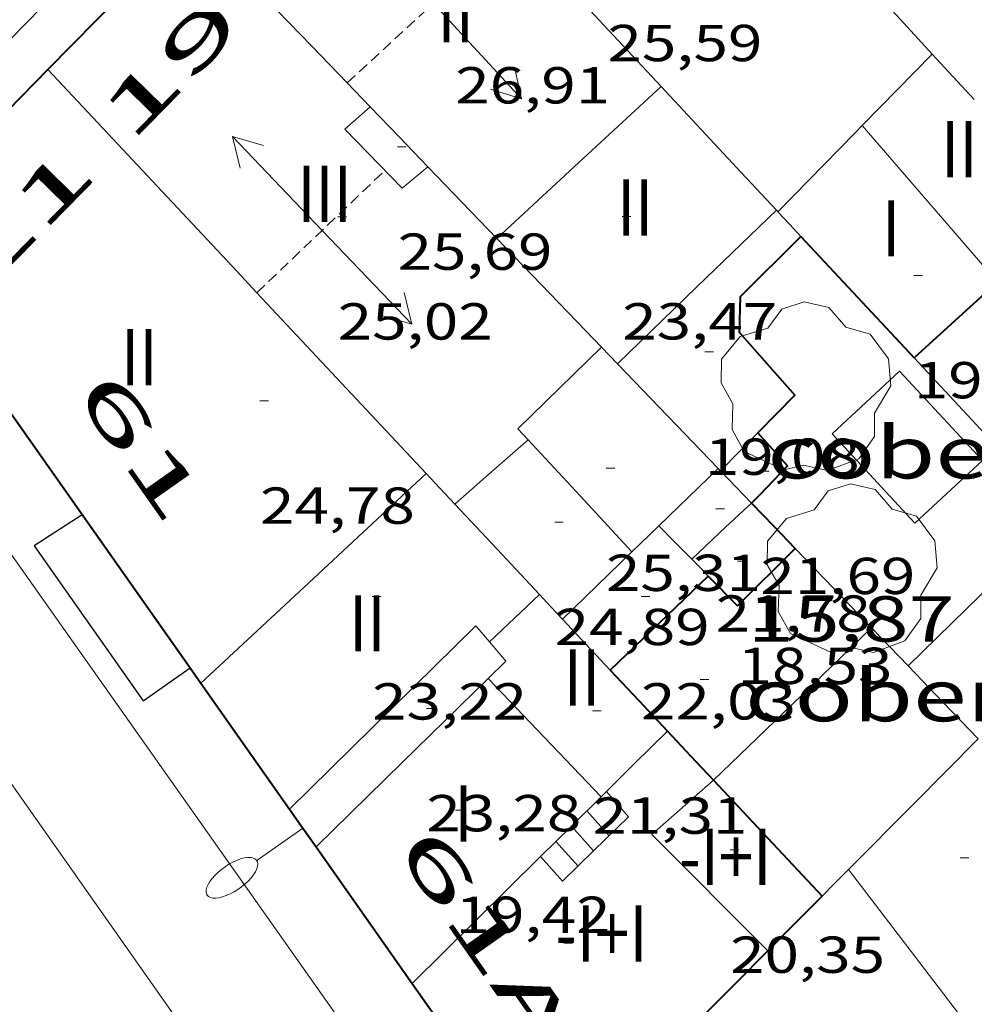
# Model space of a CAD drawing. Units: inches. Extents: x 452995 to 454002, y 4597998 to 4598502.
# Drawn here: x 453303 to 453325, y 4598439 to 4598462 of the extents above; entities that cross this region are included whole.
import ezdxf
from ezdxf.enums import TextEntityAlignment as Align

# ---------------------------------------------------------------- set-up
doc = ezdxf.new("R2010")
doc.units = ezdxf.units.IN
doc.header["$MEASUREMENT"] = 0
doc.linetypes.add('DGN Style 1', pattern=[6.299766139999999, 0.01048214, -6.289283999999999])
doc.linetypes.add('TRAZOS2', pattern=[0.375, 0.25, -0.125])
for name, color, linetype, lineweight in [('ARBRE', 7, 'Continuous', 0), ('CARENER', 7, 'Continuous', 0), ('COBERT', 7, 'Continuous', 0), ('COS SORTINT-TRIBUNA', 7, 'Continuous', 0), ('COTA ALTIMETRICA', 7, 'Continuous', 0), ('COTA EDIFICI', 7, 'Continuous', 0), ('EIX VIA URBANA PAVIMENTADA', 7, 'Continuous', 0), ('ESCALES', 7, 'Continuous', 0), ('FACANA EXTERIOR', 7, 'Continuous', 0), ('FANAL', 7, 'Continuous', 0), ('LINIA VOLUMETRICA', 7, 'Continuous', 0), ('MITGERES', 7, 'Continuous', 0), ('MUR', 7, 'Continuous', 0), ('TEXT DE NUMERO DE PLANTES', 7, 'Continuous', 0), ('TEXT DE NUMERO DE POLICIA', 7, 'Continuous', 0), ('VORERA', 7, 'Continuous', 0)]:
    doc.layers.add(name, color=color, linetype=linetype, lineweight=lineweight)
doc.styles.add('Style-Arial', font='ARIAL.TTF')

# ---------------------------------------------------------------- blocks, each defined once
blk = doc.blocks.new('COTA')
at = {"color": 0, "linetype": 'ByBlock', "lineweight": -2}
blk.add_line((0, 0), (0.2, 0), dxfattribs=at)
blk = doc.blocks.new('FANALP')
at = {"color": 0, "linetype": 'ByBlock', "lineweight": -2, "flags": 128}
for points in [[(2.7, 0), (2.692, 0.046), (2.668, 0.09), (2.63, 0.132), (2.576, 0.17), (2.51, 0.206), (2.432, 0.236), (2.344, 0.262), (2.248, 0.28), (2.146, 0.294), (2.04, 0.3), (1.936, 0.298), (1.83, 0.292), (1.73, 0.278), (1.636, 0.256), (1.55, 0.23), (1.474, 0.198), (1.41, 0.162), (1.36, 0.122), (1.326, 0.08), (1.304, 0.036), (1.3, -0.01), (1.312, -0.056), (1.34, -0.1), (1.382, -0.14), (1.438, -0.18), (1.508, -0.214), (1.588, -0.242), (1.678, -0.266), (1.776, -0.284), (1.878, -0.296), (1.982, -0.3), (2.088, -0.298), (2.192, -0.288), (2.292, -0.272), (2.384, -0.252), (2.468, -0.224), (2.54, -0.19), (2.602, -0.154), (2.648, -0.112), (2.68, -0.07), (2.698, -0.024), (2.7, 0)], [(1.3, 0), (0, 0)]]:
    blk.add_lwpolyline(points, dxfattribs=at)
blk = doc.blocks.new('ARBRE')
at = {"color": 0, "linetype": 'ByBlock', "lineweight": -2, "flags": 128}
blk.add_lwpolyline([(-0.507, -1.872), (-1.415, -1.448), (-1.697, -0.9400000000000001), (-1.675, -0.342), (-1.951, 0.138), (-1.943, 0.686), (-1.511, 1.208), (-0.871, 1.406), (-0.543, 1.846), (-0.027, 2.012), (0.541, 1.882), (0.933, 1.428), (1.495, 1.262), (1.921, 0.6940000000000001), (1.969, 0.068), (1.593, -0.562), (1.593, -1.098), (1.229, -1.618), (0.505, -1.886), (-0.049, -1.762), (-0.507, -1.872)], dxfattribs=at)
blk = doc.blocks.new('SENTIT')
at = {"color": 0, "linetype": 'ByBlock', "lineweight": -2}
blk.add_line((0, 0), (3, 0), dxfattribs=at)
at = {"color": 0, "linetype": 'ByBlock', "lineweight": -2, "flags": 128}
blk.add_lwpolyline([(2.35, 0.376), (3, 0), (2.35, -0.374)], dxfattribs=at)

msp = doc.modelspace()

# ---------------------------------------------------------------- linework, layer by layer
at = {"layer": 'CARENER', "color": 1, "linetype": 'TRAZOS2', "lineweight": 20}
for points, elevation in [([(453310.7586866673, 4598460.543584294), (453314.6175323227, 4598464.100387872)], 27.05203995126729), ([(453310.7584993509, 4598460.54341164), (453310.7586866673, 4598460.543584294)], 27.05204194139878), ([(453308.6719027231, 4598455.696843559), (453311.6314853848, 4598458.52440188)], 24.890038589456), ([(453308.6714593382, 4598455.696419953), (453308.6719027231, 4598455.696843559)], 24.890038589456)]:
    msp.add_lwpolyline(points, dxfattribs=dict(at, elevation=elevation))
at = {"layer": 'COBERT', "color": 1, "linetype": 'Continuous', "lineweight": 0, "flags": 128}
for points, elevation in [([(453325.4294559404, 4598451.824286799), (453323.8674425319, 4598450.376296405), (453321.9564552071, 4598452.4373141), (453323.5184686155, 4598453.885304494), (453325.4294559404, 4598451.824286799)], 18.04202797231681), ([(453327.2534490637, 4598450.545270977), (453325.3904323358, 4598448.721282283), (453323.7114172588, 4598447.077292473)], 19.0020294607008)]:
    msp.add_lwpolyline(points, dxfattribs=dict(at, elevation=elevation))
at = {"layer": 'COBERT', "color": 1, "linetype": 'Continuous', "lineweight": 0, "extrusion": (0.003625189059432652, 0.003625133947572843, 0.9999868581177184), "elevation": 18331.63167297934, "flags": 128}
msp.add_lwpolyline([(453319.8243899397, 4598411.713014002), (453317.9993386131, 4598409.952013552), (453316.1702873369, 4598408.195013157)], dxfattribs=at)
at = {"layer": 'COBERT', "color": 1, "linetype": 'Continuous', "lineweight": 0, "extrusion": (-0.5142563458283631, -0.6064386379264073, 0.606442568760821), "elevation": -3021787.947648189, "flags": 128}
msp.add_lwpolyline([(-2628344.615346723, 2304740.197250464), (-2628344.010971395, 2304740.095379824), (-2628343.407242821, 2304739.994766848)], dxfattribs=at)
at = {"layer": 'COBERT', "color": 1, "linetype": 'Continuous', "lineweight": 0, "extrusion": (-1.347074030882444e-06, -0.1806284920496989, 0.9835513956362613), "elevation": -830590.6885291615, "flags": 128}
msp.add_lwpolyline([(453289.4175423182, 4522816.127425409), (453290.2285434661, 4522815.269309182), (453291.0405446155, 4522814.411192954)], dxfattribs=at)
at = {"layer": 'COBERT', "color": 1, "linetype": 'Continuous', "lineweight": 0, "extrusion": (-0.007811392854568244, 0.01372200157356278, 0.9998753366367664), "elevation": 59578.44716713007, "flags": 128}
msp.add_lwpolyline([(453308.661044658, 4598057.749925556), (453310.1579424301, 4598059.258058526), (453311.6548402022, 4598060.766191496)], dxfattribs=at)
at = {"layer": 'COBERT', "color": 1, "linetype": 'Continuous', "lineweight": 0, "extrusion": (4.820573805459077e-08, 0.006451479376299667, 0.9999791889903784), "elevation": 29686.47260781861, "flags": 128}
msp.add_lwpolyline([(453321.7253728335, 4598345.92785485), (453322.0323756618, 4598346.237859451), (453322.3403784914, 4598346.547864049)], dxfattribs=at)
at = {"layer": 'COS SORTINT-TRIBUNA', "color": 1, "linetype": 'Continuous', "lineweight": 30, "elevation": 22.87403546384961}
msp.add_lwpolyline([(453304.6384141463, 4598450.564442598), (453303.5284070079, 4598449.850449912), (453306.0453837467, 4598446.270425264), (453307.1282369428, 4598447.028310275)], dxfattribs=at)
at = {"layer": 'COS SORTINT-TRIBUNA', "color": 1, "linetype": 'Continuous', "lineweight": 30, "elevation": 22.87403546384961, "flags": 128}
msp.add_lwpolyline([(453307.1282369428, 4598447.028310275), (453307.1283911772, 4598447.028418222)], dxfattribs=at)
at = {"layer": 'EIX VIA URBANA PAVIMENTADA', "color": 1, "linetype": 'Continuous', "lineweight": 20}
msp.add_polyline3d([(453293.8520233893, 4598457.293689275, 15.94121898641635), (453296.5544240267, 4598453.518508515, 15.7690244482576), (453329.7811865212, 4598406.251185717, 13.38362978799155)], dxfattribs=at)
at = {"layer": 'ESCALES', "color": 1, "linetype": 'Continuous', "lineweight": 0, "elevation": 18.680028961472, "flags": 128}
for points in [[(453316.2923803307, 4598443.72634357), (453316.8063767724, 4598443.152338781)], [(453315.5803738852, 4598443.022347881), (453316.0923703542, 4598442.452343113)], [(453316.4499679388, 4598442.802793133), (453316.4503735648, 4598442.80234094)]]:
    msp.add_lwpolyline(points, dxfattribs=at)
at = {"layer": 'ESCALES', "color": 1, "linetype": 'Continuous', "lineweight": 0, "elevation": 18.680028961472}
for points in [[(453315.9363771155, 4598443.375345728), (453315.9367230489, 4598443.374960081)], [(453315.9367230489, 4598443.374960081), (453316.4499679388, 4598442.802793133)]]:
    msp.add_lwpolyline(points, dxfattribs=at)
at = {"layer": 'ESCALES', "color": 1, "linetype": 'Continuous', "lineweight": 0}
for points in [[(453316.4499679388, 4598442.802793133, 19.14212197453202), (453317.2523807796, 4598443.589336074, 19.65803047776321), (453316.7443844232, 4598444.173340834, 19.65803047776321)], [(453315.2243706625, 4598442.670350037, 18.6820289645728), (453315.2244562682, 4598442.670254526, 18.6820289645728)], [(453315.2244562682, 4598442.670254526, 18.6820289645728), (453315.7343671359, 4598442.101345285, 18.6820289645728), (453316.4499679388, 4598442.802793133, 19.14212197453202)]]:
    msp.add_polyline3d(points, dxfattribs=at)
at = {"layer": 'FACANA EXTERIOR', "color": 1, "linetype": 'Continuous', "lineweight": 40, "extrusion": (-0.7144003200755074, 0.699737224017708, 6.813129096991907e-08), "elevation": 2893873.817934389, "flags": 128}
msp.add_lwpolyline([(-3602340.249727659, 15.77186139921772), (-3602337.86452439, 15.73886134805452), (-3602335.479321118, 15.70486129534092)], dxfattribs=at)
at = {"layer": 'FACANA EXTERIOR', "color": 1, "linetype": 'Continuous', "lineweight": 40, "elevation": 15.90202465461334}
msp.add_lwpolyline([(453303.8464909698, 4598460.85146456), (453300.0934560836, 4598457.020487094), (453307.1282369428, 4598447.028310275)], dxfattribs=at)
at = {"layer": 'FACANA EXTERIOR', "color": 1, "linetype": 'Continuous', "lineweight": 40, "extrusion": (0.6257390068463315, 0.4657314015191756, 0.6257355327532161), "elevation": 2425320.295951007, "flags": 128}
msp.add_lwpolyline([(3418188.941981839, -1945536.61753358), (3418187.034737609, -1945536.954698338), (3418185.126896306, -1945537.293145092)], dxfattribs=at)
at = {"layer": 'FACANA EXTERIOR', "color": 1, "linetype": 'Continuous', "lineweight": 40, "extrusion": (-0.09828097088424396, -0.3771000960957689, 0.9209431949293139), "elevation": -1778612.390071277, "flags": 128}
msp.add_lwpolyline([(-721051.5676462111, 4203322.963145414), (-721051.6005997169, 4203322.906691187), (-721052.9822780499, 4203320.594633991)], dxfattribs=at)
at = {"layer": 'FACANA EXTERIOR', "color": 1, "linetype": 'Continuous', "lineweight": 40, "extrusion": (-0.07987689215408722, -0.07229853495949734, 0.9941793620582329), "elevation": -368649.528550696, "flags": 128}
msp.add_lwpolyline([(-3105095.191246585, 3402018.902194864), (-3105095.257266178, 3402019.821095319), (-3105096.281010897, 3402019.821095318)], dxfattribs=at)
at = {"layer": 'FACANA EXTERIOR', "color": 1, "linetype": 'Continuous', "lineweight": 40, "extrusion": (0.6882417799181706, -0.6882523526437494, 0.2294165457315855), "elevation": -2852895.803271568, "flags": 128}
msp.add_lwpolyline([(3572118.969619899, 672458.7518201787), (3572119.110334366, 672458.7672312408), (3572119.252463049, 672458.7826423027)], dxfattribs=at)
at = {"layer": 'FACANA EXTERIOR', "color": 1, "linetype": 'Continuous', "lineweight": 40, "extrusion": (0.09293898956450783, -0.09258519006234692, 0.9913578197602758), "elevation": -383596.0022240629, "flags": 128}
msp.add_lwpolyline([(3577724.566941462, 2898963.642496671), (3577724.551410296, 2898962.910708147), (3577724.535879128, 2898962.178919624)], dxfattribs=at)
at = {"layer": 'FACANA EXTERIOR', "color": 1, "linetype": 'Continuous', "lineweight": 40, "extrusion": (0.5867512980875177, -0.5914535469155481, 0.5530873493704502), "elevation": -2453772.463318314, "flags": 128}
msp.add_lwpolyline([(3560413.329175313, 1629015.168182984), (3560413.324537698, 1629013.421740043), (3560415.201198383, 1629013.430142173)], dxfattribs=at)
at = {"layer": 'FACANA EXTERIOR', "color": 1, "linetype": 'Continuous', "lineweight": 40, "flags": 128}
for points, elevation in [([(453319.0994258375, 4598449.150330683), (453317.9654158468, 4598448.065337604), (453316.8314058562, 4598446.980344526)], 21.5780334545312), ([(453307.1282369428, 4598447.028310275), (453307.3773888756, 4598446.674415787)], 15.38272426024531)]:
    msp.add_lwpolyline(points, dxfattribs=dict(at, elevation=elevation))
at = {"layer": 'FACANA EXTERIOR', "color": 1, "linetype": 'Continuous', "lineweight": 40, "extrusion": (-0.7258809910854944, -0.686704313664827, 0.03916595938898322), "elevation": -3486826.603763814, "flags": 128}
msp.add_lwpolyline([(-3028954.685972053, 136691.355811153), (-3028953.718845005, 136691.2277126671), (-3028952.750304282, 136691.1006149506)], dxfattribs=at)
at = {"layer": 'FACANA EXTERIOR', "color": 1, "linetype": 'Continuous', "lineweight": 40, "extrusion": (0.723787462892249, 0.4879172034810132, 0.487922648692668), "elevation": 2571766.936247117, "flags": 128}
msp.add_lwpolyline([(3559592.529599244, -1437537.910778115), (3559590.751571774, -1437537.98524378), (3559588.972715118, -1437538.058563818)], dxfattribs=at)
at = {"layer": 'FACANA EXTERIOR', "color": 1, "linetype": 'Continuous', "lineweight": 40, "extrusion": (-0.3440005328659462, -0.469286354133455, 0.8132858975858825), "elevation": -2313912.109682325, "flags": 128}
msp.add_lwpolyline([(-2353008.650911333, 3234247.984103916), (-2353007.888241871, 3234247.807086418), (-2353007.125357083, 3234247.631787538)], dxfattribs=at)
at = {"layer": 'FACANA EXTERIOR', "color": 1, "linetype": 'Continuous', "lineweight": 40, "extrusion": (0.6656273692218418, 0.5277001463669493, 0.5277051836651883), "elevation": 2728352.615573046, "flags": 128}
msp.add_lwpolyline([(3321806.204149819, -1694958.723452126), (3321804.374437964, -1694959.009527571), (3321802.543942493, -1694959.294425749)], dxfattribs=at)
at = {"layer": 'FACANA EXTERIOR', "color": 1, "linetype": 'Continuous', "lineweight": 40, "extrusion": (0.4964604747008874, 0.3131467246145366, 0.8096086251535102), "elevation": 1665050.152798736, "flags": 128}
msp.add_lwpolyline([(3647533.814936078, -2296579.969526678), (3647533.283227617, -2296580.003600018), (3647532.75120686, -2296580.03596969)], dxfattribs=at)
at = {"layer": 'FACANA EXTERIOR', "color": 1, "linetype": 'Continuous', "lineweight": 40, "extrusion": (0.06288162756219672, -4.65218801336873e-07, 0.9980209922215628), "elevation": 28517.90266511772, "flags": 128}
msp.add_lwpolyline([(4598446.247999483, -452378.0250668495), (4598444.669996828, -452379.1382713137), (4598443.092994172, -452380.2514757781)], dxfattribs=at)
at = {"layer": 'FACANA EXTERIOR', "color": 1, "linetype": 'Continuous', "lineweight": 40, "extrusion": (-0.5776508759530584, 0.5767441751123286, 0.57765527954366), "elevation": 2390274.183306964, "flags": 128}
msp.add_lwpolyline([(-3574435.471497593, -1691494.83944155), (-3574436.360334718, -1691494.844341831), (-3574437.249878391, -1691494.848017043)], dxfattribs=at)
at = {"layer": 'FACANA EXTERIOR', "color": 1, "linetype": 'Continuous', "lineweight": 40, "extrusion": (-0.7094529504080442, 0.7047528014540296, -1.35318340245029e-07), "elevation": 2919154.271967697, "flags": 128}
msp.add_lwpolyline([(-3581853.923937631, 20.11004567713804), (-3581854.985312444, 20.10504566938604), (-3581856.046687257, 20.10104566318444)], dxfattribs=at)
at = {"layer": 'FACANA EXTERIOR', "color": 1, "linetype": 'Continuous', "lineweight": 40, "extrusion": (0.7974755844847078, 0.5504844403434553, 0.2469809164500903), "elevation": 2892878.705442255, "flags": 128}
msp.add_lwpolyline([(3526863.078176012, -737312.4613087011), (3526860.389065342, -737312.5614099539), (3526857.698563614, -737312.6625431783)], dxfattribs=at)
at = {"layer": 'FACANA EXTERIOR', "color": 1, "linetype": 'Continuous', "lineweight": 40}
msp.add_polyline3d([(453321.2384887008, 4598456.998326619, 19.8060307072224), (453319.8344759393, 4598455.60333511, 19.7780306638112), (453319.811469697, 4598454.785334016, 19.5380302917152), (453321.0944606464, 4598453.330322025, 19.8020307010208), (453320.240452706, 4598452.458327153, 20.6460320095584)], dxfattribs=at)
at = {"layer": 'LINIA VOLUMETRICA', "color": 1, "linetype": 'Continuous', "lineweight": 20, "extrusion": (-0.03120088176894539, -0.04680055326595382, 0.9984168534188719), "elevation": -229330.9723926848, "flags": 128}
msp.add_lwpolyline([(-2173610.110639246, 4071137.204808604), (-2173609.895692586, 4071138.342637718), (-2173609.680745928, 4071139.48046683)], dxfattribs=at)
at = {"layer": 'LINIA VOLUMETRICA', "color": 1, "linetype": 'Continuous', "lineweight": 20, "extrusion": (0.6784994215645513, -0.7346009358396929, 1.294140934022655e-07), "elevation": -3070457.351093575, "flags": 128}
msp.add_lwpolyline([(3453060.597136879, 26.80940140358716), (3453058.01203771, 26.61340109970875), (3453055.426938538, 26.41640079427996)], dxfattribs=at)
at = {"layer": 'LINIA VOLUMETRICA', "color": 1, "linetype": 'Continuous', "lineweight": 20, "flags": 128}
for points, elevation in [([(453312.6234875299, 4598458.604394477), (453312.0294829062, 4598458.116398227), (453310.7064911666, 4598459.475410372), (453311.2914959734, 4598459.989406731)], 25.45803947008321), ([(453320.6714924349, 4598457.606331863), (453318.8344761189, 4598455.831343051), (453316.9984598046, 4598454.056354229)], 24.090037349136), ([(453314.9414432766, 4598452.298367111), (453314.0924363303, 4598451.556372403), (453313.2434293766, 4598450.813377693)], 24.69803829177921), ([(453320.0994401501, 4598450.832325703), (453319.5064351258, 4598450.291329363), (453318.7154282164, 4598449.542334204)], 21.65003356616001), ([(453315.1974165632, 4598448.725359629), (453314.6204115183, 4598448.178363159), (453314.0444064824, 4598447.632366684)], 23.0820357863328), ([(453315.9367230489, 4598443.374960081), (453316.6223833227, 4598444.053341576)], 21.02398250021459)]:
    msp.add_lwpolyline(points, dxfattribs=dict(at, elevation=elevation))
at = {"layer": 'LINIA VOLUMETRICA', "color": 1, "linetype": 'Continuous', "lineweight": 20, "extrusion": (-0.01352771184367108, -0.06347370497288853, 0.997891822688857), "elevation": -297990.1503211104, "flags": 128}
msp.add_lwpolyline([(-515147.3073740202, 4582263.283742706), (-515145.9430920659, 4582265.440936472), (-515145.8159632419, 4582265.641247322)], dxfattribs=at)
at = {"layer": 'LINIA VOLUMETRICA', "color": 1, "linetype": 'Continuous', "lineweight": 20, "extrusion": (-0.551879923902843, -0.5896709439912116, 0.5896751032606901), "elevation": -2961744.063984852, "flags": 128}
msp.add_lwpolyline([(-2811258.410263146, 2162459.247823948), (-2811256.036515204, 2162458.818176707), (-2811253.662083943, 2162458.387291289)], dxfattribs=at)
at = {"layer": 'LINIA VOLUMETRICA', "color": 1, "linetype": 'Continuous', "lineweight": 20, "extrusion": (-0.06858819627566475, -0.005534841303317571, 0.9976297032784249), "elevation": -56518.73630135951, "flags": 128}
msp.add_lwpolyline([(-4547090.072277281, 819777.7041166818), (-4547090.34866742, 819777.4861284337), (-4547092.070474003, 819779.5642830649)], dxfattribs=at)
at = {"layer": 'LINIA VOLUMETRICA', "color": 1, "linetype": 'Continuous', "lineweight": 20, "extrusion": (0.702959633791255, -5.333725939243345e-06, 0.7112297471503958), "elevation": 318655.9874057662, "flags": 128}
msp.add_lwpolyline([(4598455.897774826, -322375.5112222054), (4598455.457774145, -322374.9066346324), (4598455.018773462, -322374.3020470593)], dxfattribs=at)
at = {"layer": 'LINIA VOLUMETRICA', "color": 1, "linetype": 'Continuous', "lineweight": 20, "extrusion": (4.455549750645033e-07, 0.05872202194977139, 0.9982743731749966), "elevation": 270055.6565347897, "flags": 128}
msp.add_lwpolyline([(-453282.4455492094, -4590516.457919723), (-453281.2475473519, -4590517.752155092), (-453280.050545496, -4590519.046390463)], dxfattribs=at)
at = {"layer": 'LINIA VOLUMETRICA', "color": 1, "linetype": 'Continuous', "lineweight": 20, "extrusion": (-1.780975023391018e-07, -0.02268704261042518, 0.9997426159254997), "elevation": -104300.2773889958, "flags": 128}
msp.add_lwpolyline([(453281.8587290464, 4597270.873301186), (453282.5417299316, 4597271.534472565), (453283.2257308185, 4597272.195643944)], dxfattribs=at)
at = {"layer": 'LINIA VOLUMETRICA', "color": 1, "linetype": 'Continuous', "lineweight": 20, "extrusion": (-0.1060512675363129, -0.1060496481008845, 0.9886893348224305), "elevation": -535714.0811621997, "flags": 128}
msp.add_lwpolyline([(-2931083.379771042, 3531707.807913203), (-2931083.251784686, 3531711.401779309), (-2931083.122384113, 3531714.995645417)], dxfattribs=at)
at = {"layer": 'LINIA VOLUMETRICA', "color": 1, "linetype": 'Continuous', "lineweight": 20, "extrusion": (-0.6693213890756652, 0.6848974002854953, 0.2879660209260671), "elevation": 2846058.474341311, "flags": 128}
msp.add_lwpolyline([(-3538192.21899906, -855793.9971370716), (-3538192.483488703, -855793.9929601329), (-3538193.083190355, -855793.9825177864)], dxfattribs=at)
at = {"layer": 'LINIA VOLUMETRICA', "color": 1, "linetype": 'Continuous', "lineweight": 20, "extrusion": (0.9067507915462144, -6.879996929775446e-06, 0.4216669325225532), "elevation": 411024.2218026094, "flags": 128}
msp.add_lwpolyline([(4598453.754771437, -191114.1753345104), (4598453.367770838, -191115.0741495666), (4598452.981770238, -191115.9729646226)], dxfattribs=at)
at = {"layer": 'LINIA VOLUMETRICA', "color": 1, "linetype": 'Continuous', "lineweight": 20, "extrusion": (-0.6953861955226835, 0.7186362355715747, -6.631783992763367e-08), "elevation": 2989381.974237652, "flags": 128}
msp.add_lwpolyline([(-3523466.478738756, 25.19528811059894), (-3523467.597534484, 25.21428814005654), (-3523468.716330211, 25.23228816796374)], dxfattribs=at)
at = {"layer": 'LINIA VOLUMETRICA', "color": 1, "linetype": 'Continuous', "lineweight": 20, "extrusion": (0.5828729327723449, -0.5950251502641356, 0.5533572216882224), "elevation": -2471954.431393415, "flags": 128}
msp.add_lwpolyline([(3541711.857860646, 1642240.681686462), (3541711.857860645, 1642240.185854069), (3541711.857860647, 1642239.690021676)], dxfattribs=at)
at = {"layer": 'LINIA VOLUMETRICA', "color": 1, "linetype": 'Continuous', "lineweight": 20, "extrusion": (0.01591750861471218, -0.01616934001951848, 0.9997425595436226), "elevation": -67114.98407340901, "flags": 128}
msp.add_lwpolyline([(3549021.475438638, 2958235.351827833), (3549021.513358977, 2958235.836633753), (3549015.47093643, 2958235.836633753)], dxfattribs=at)
at = {"layer": 'LINIA VOLUMETRICA', "color": 1, "linetype": 'Continuous', "lineweight": 20, "extrusion": (0.003568052325479193, -0.02618833309105891, 0.9996506590867205), "elevation": -118784.9831557741, "flags": 128}
msp.add_lwpolyline([(1069948.38426124, 4493585.09917283), (1069948.841403226, 4493585.439691864), (1069948.528922857, 4493585.93155269)], dxfattribs=at)
at = {"layer": 'LINIA VOLUMETRICA', "color": 1, "linetype": 'Continuous', "lineweight": 20, "extrusion": (-1.62147658527149e-07, -0.02156663292844213, 0.9997674131237244), "elevation": -99149.85979713954, "flags": 128}
msp.add_lwpolyline([(453275.4651869996, 4597377.263434332), (453277.4531902162, 4597379.210890168), (453279.4401934312, 4597381.158346001)], dxfattribs=at)
at = {"layer": 'LINIA VOLUMETRICA', "color": 1, "linetype": 'Continuous', "lineweight": 20, "extrusion": (-0.701788989296801, -0.7017783396904114, 0.1224719414524983), "elevation": -3545218.408382586, "flags": 128}
msp.add_lwpolyline([(-2931078.597681526, 437505.6019632879), (-2931076.707582172, 437505.2382244943), (-2931074.81889703, 437504.8744857001)], dxfattribs=at)
at = {"layer": 'LINIA VOLUMETRICA', "color": 1, "linetype": 'Continuous', "lineweight": 20, "extrusion": (-0.7029105249993604, 0.7112782815783888, -1.340705192039333e-07), "elevation": 2952132.359161916, "flags": 128}
msp.add_lwpolyline([(-3554728.991894274, 21.59082677887978), (-3554730.068838376, 21.78182707500619), (-3554731.145782476, 21.97382737268298)], dxfattribs=at)
at = {"layer": 'LINIA VOLUMETRICA', "color": 1, "linetype": 'Continuous', "lineweight": 20, "extrusion": (0.03551955360332298, -0.04033926417653577, 0.9985545078149296), "elevation": -169375.4286575032, "flags": 128}
msp.add_lwpolyline([(3379098.135481636, 3147093.465719847), (3379096.239446525, 3147093.465719847), (3379096.473129631, 3147089.670255048)], dxfattribs=at)
at = {"layer": 'LINIA VOLUMETRICA', "color": 1, "linetype": 'Continuous', "lineweight": 20}
for points, elevation in [([(453315.2244562682, 4598442.670254526), (453315.9367230489, 4598443.374960081)], 20.84629466576921), ([(453312.2603438265, 4598439.739367983), (453315.2073705063, 4598442.653350142), (453315.2244562682, 4598442.670254526)], 20.10603117174469)]:
    msp.add_lwpolyline(points, dxfattribs=dict(at, elevation=elevation))
at = {"layer": 'MITGERES', "color": 1, "linetype": 'Continuous', "lineweight": 30, "extrusion": (0.7315510658656026, 0.6817866514026957, -9.647499897984012e-14), "elevation": 3466794.232589029, "flags": 128}
msp.add_lwpolyline([(3054950.885521648, 23.68303705258218), (3054946.684821741, 23.10603615800138), (3054942.484121833, 22.53003526497098)], dxfattribs=at)
at = {"layer": 'MITGERES', "color": 1, "linetype": 'Continuous', "lineweight": 30, "extrusion": (-0.23446368341264, -0.4988000741687537, 0.8344011428382772), "elevation": -2399981.674883429, "flags": 128}
msp.add_lwpolyline([(-1545937.516638163, 3633390.838231624), (-1545936.318764816, 3633390.257634569), (-1545935.186027099, 3633389.707881735)], dxfattribs=at)
at = {"layer": 'MITGERES', "color": 1, "linetype": 'Continuous', "lineweight": 30}
for points, elevation in [([(453308.5965130567, 4598462.791431524), (453309.9445045162, 4598461.390419124), (453310.7586866673, 4598460.543584294)], 23.71403676574118), ([(453303.8464909706, 4598460.851464557), (453308.215462334, 4598456.184424171), (453308.6719027231, 4598455.696843559)], 24.07403732432961)]:
    msp.add_lwpolyline(points, dxfattribs=dict(at, elevation=elevation))
at = {"layer": 'MITGERES', "color": 1, "linetype": 'Continuous', "lineweight": 30, "extrusion": (0.714270864531728, 0.4948796321302743, 0.4948851197840794), "elevation": 2599492.498508011, "flags": 128}
msp.add_lwpolyline([(3521694.341947104, -1480424.304249349), (3521693.635835175, -1480424.507941807), (3521692.928901265, -1480424.71048346)], dxfattribs=at)
at = {"layer": 'MITGERES', "color": 1, "linetype": 'Continuous', "lineweight": 30, "flags": 128}
for points, elevation in [([(453310.7586866673, 4598460.543584294), (453311.2914959737, 4598459.989406734)], 23.30069377868379), ([(453308.6719027231, 4598455.696843559), (453312.5844336967, 4598451.517383785)], 23.1419649773948)]:
    msp.add_lwpolyline(points, dxfattribs=dict(at, elevation=elevation))
at = {"layer": 'MITGERES', "color": 1, "linetype": 'Continuous', "lineweight": 30, "extrusion": (0.1567923382238104, -0.03873824999574536, 0.9868715775933449), "elevation": -107037.2860264313, "flags": 128}
msp.add_lwpolyline([(4572956.10534316, 654179.8765763526), (4572954.622239971, 654177.5732660841), (4572953.972150246, 654176.5640199169)], dxfattribs=at)
at = {"layer": 'MITGERES', "color": 1, "linetype": 'Continuous', "lineweight": 30, "extrusion": (0.187315442209601, -1.409551199675438e-06, 0.9822998142664157), "elevation": 84928.51166910121, "flags": 128}
msp.add_lwpolyline([(4598463.400450052, -445249.2609062499), (4598462.707448935, -445249.9389079961), (4598462.01544782, -445250.6169097422)], dxfattribs=at)
at = {"layer": 'MITGERES', "color": 1, "linetype": 'Continuous', "lineweight": 30, "extrusion": (0.1880215065381403, -1.414910104499196e-06, 0.9821649113448954), "elevation": 85248.55180416789, "flags": 128}
msp.add_lwpolyline([(4598462.015558138, -445189.4510806809), (4598461.189556805, -445190.2595000923), (4598460.364555477, -445191.0679195038)], dxfattribs=at)
at = {"layer": 'MITGERES', "color": 1, "linetype": 'Continuous', "lineweight": 30, "extrusion": (-0.52934306745371, -0.599912962104867, 0.5999169566175485), "elevation": -2998623.283322267, "flags": 128}
msp.add_lwpolyline([(-2702550.505713547, 2248508.651907427), (-2702550.481057076, 2248508.648157713), (-2702550.455738981, 2248508.643158094)], dxfattribs=at)
at = {"layer": 'MITGERES', "color": 1, "linetype": 'Continuous', "lineweight": 30, "extrusion": (0.4971392851283093, 0.3123565845007248, 0.8094973102494876), "elevation": 1661739.831044617, "flags": 128}
msp.add_lwpolyline([(3652512.442473802, -2291088.228538551), (3652512.059105478, -2291088.320512515), (3652511.675422438, -2291088.410783258)], dxfattribs=at)
at = {"layer": 'MITGERES', "color": 1, "linetype": 'Continuous', "lineweight": 30, "extrusion": (0.4018365648275075, 0.2234532005272563, 0.8880293026368861), "elevation": 1209718.255149755, "flags": 128}
msp.add_lwpolyline([(3798572.299350164, -2336392.594726914), (3798569.443359742, -2336393.44512226), (3798568.926578857, -2336393.599541875)], dxfattribs=at)
at = {"layer": 'MITGERES', "color": 1, "linetype": 'Continuous', "lineweight": 30, "extrusion": (0.1868667627543956, -1.417856783093242e-06, 0.9823852670799181), "elevation": 84725.07964399143, "flags": 128}
msp.add_lwpolyline([(4598457.878777847, -445293.1582435246), (4598457.687777551, -445293.3455430408), (4598457.495777252, -445293.5328425571)], dxfattribs=at)
at = {"layer": 'MITGERES', "color": 1, "linetype": 'Continuous', "lineweight": 30, "extrusion": (-0.5145624394938805, -0.6063088943046272, 0.606312642577414), "elevation": -3021330.090023283, "flags": 128}
msp.add_lwpolyline([(-2629869.541657173, 2303611.662361057), (-2629867.871995703, 2303611.381937325), (-2629866.202981295, 2303611.102771101)], dxfattribs=at)
at = {"layer": 'MITGERES', "color": 1, "linetype": 'Continuous', "lineweight": 30, "extrusion": (-0.7194067438556512, -0.694589041732585, -1.372149383296219e-07), "elevation": -3520155.095357481, "flags": 128}
msp.add_lwpolyline([(-2993286.484026175, 21.18101572354563), (-2993286.443714823, 21.17501571424323), (-2993286.403403471, 21.17001570649123)], dxfattribs=at)
at = {"layer": 'MITGERES', "color": 1, "linetype": 'Continuous', "lineweight": 30, "extrusion": (0.4889361249224421, 0.3218402596162107, 0.8107775977640208), "elevation": 1701628.627146305, "flags": 128}
msp.add_lwpolyline([(3591760.708640895, -2356898.473791169), (3591760.205783502, -2356898.588251935), (3591759.703211561, -2356898.704421069)], dxfattribs=at)
at = {"layer": 'MITGERES', "color": 1, "linetype": 'Continuous', "lineweight": 30, "extrusion": (-0.5153958024443686, -0.5938907370708124, 0.6177871471989463), "elevation": -2964599.333833481, "flags": 128}
msp.add_lwpolyline([(-2671605.308988384, 2329146.736522957), (-2671605.016264196, 2329146.686926351), (-2671604.349851034, 2329146.575016065)], dxfattribs=at)
at = {"layer": 'MITGERES', "color": 1, "linetype": 'Continuous', "lineweight": 30, "extrusion": (-1.173655487069072e-06, -0.1781387386214866, 0.9840053809817141), "elevation": -819140.8555478869, "flags": 128}
msp.add_lwpolyline([(453282.9468255979, 4524907.248674536), (453283.9238260696, 4524906.187702088), (453284.9008265411, 4524905.126729643)], dxfattribs=at)
at = {"layer": 'MITGERES', "color": 1, "linetype": 'Continuous', "lineweight": 30, "extrusion": (-0.7071121463586781, -0.7071014159737085, 0), "elevation": -3572119.243325638, "flags": 128}
msp.add_lwpolyline([(-2931077.167909364, 21.51803336152213), (-2931077.160838285, 21.51703335997173), (-2931077.153767207, 21.51603335842431)], dxfattribs=at)
at = {"layer": 'MITGERES', "color": 1, "linetype": 'Continuous', "lineweight": 30, "extrusion": (-0.7258040496457023, -0.686795184959573, 0.03899814654883952), "elevation": -3487209.595552599, "flags": 128}
msp.add_lwpolyline([(-3028541.875578228, 136120.1418022034), (-3028541.487879443, 136120.0897625354), (-3028541.098766981, 136120.0387236301)], dxfattribs=at)
at = {"layer": 'MITGERES', "color": 1, "linetype": 'Continuous', "lineweight": 30, "extrusion": (0.6236885108921546, 0.4712003603011323, 0.6236849058885503), "elevation": 2449531.823915398, "flags": 128}
msp.add_lwpolyline([(3395776.832196828, -1954408.904174843), (3395776.029489915, -1954409.04106044), (3395775.227385817, -1954409.176666733)], dxfattribs=at)
at = {"layer": 'MUR', "color": 1, "linetype": 'Continuous', "lineweight": 20, "extrusion": (-0.6852131270014731, -0.6852027112701717, 0.2469417240015727), "elevation": -3461491.462197102, "flags": 128}
msp.add_lwpolyline([(-2931076.918378073, 882127.2098700786), (-2931074.674724777, 882126.8920260782), (-2931072.429657264, 882126.5741820775)], dxfattribs=at)
at = {"layer": 'MUR', "color": 1, "linetype": 'Continuous', "lineweight": 20, "extrusion": (-0.720732595032146, -0.6932131897607176, 1.801946079046635e-14), "elevation": -3514429.341029041, "flags": 128}
msp.add_lwpolyline([(-3000004.478133271, 21.32403312405774), (-3000003.205805475, 21.15603286359053), (-3000001.933477678, 20.98703260157293)], dxfattribs=at)
at = {"layer": 'MUR', "color": 1, "linetype": 'Continuous', "lineweight": 20, "extrusion": (-0.673427930877965, -0.3049470014541227, 0.6734256812875212), "elevation": -1707550.71482627, "flags": 128}
msp.add_lwpolyline([(-4001969.019395121, 1555519.770730723), (-4001972.344387421, 1555518.637155192), (-4001975.669792232, 1555517.502226947)], dxfattribs=at)
at = {"layer": 'VORERA', "color": 1, "linetype": 'Continuous', "lineweight": 0, "elevation": 15.77002444986283}
msp.add_lwpolyline([(453298.7984561716, 4598457.29649735), (453340.64102544, 4598500)], dxfattribs=at)
at = {"layer": 'VORERA', "color": 1, "linetype": 'Continuous', "lineweight": 0, "extrusion": (0.0212337347449007, -0.03008421269704032, 0.9993218043529235), "elevation": -128700.0081760249, "flags": 128}
msp.add_lwpolyline([(3022013.556476381, 3493156.954302371), (3022013.55647638, 3493103.889520599)], dxfattribs=at)
at = {"layer": 'VORERA', "color": 1, "linetype": 'Continuous', "lineweight": 0, "extrusion": (0.01970468682160252, -0.02799060426295673, 0.999413953970154), "elevation": -119765.8667171734, "flags": 128}
msp.add_lwpolyline([(3017720.376408407, 3497176.99723219), (3017720.376408406, 3497123.770252593)], dxfattribs=at)

# ---------------------------------------------------------------- block references
at = {"layer": 'ARBRE', "color": 3, "linetype": 'Continuous', "lineweight": 0, "xscale": 1.000001550400009, "yscale": 1.000001550399986, "zscale": 1.0000015504, "rotation": 359.9995652666707}
for p in [(453321.3434621326, 4598453.475320361, 15.9270246932208), (453322.4124318995, 4598449.272305734, 15.2990237195696)]:
    msp.add_blockref('ARBRE', p, dxfattribs=at)
at = {"layer": 'CARENER', "color": 1, "linetype": 'Continuous', "lineweight": 20, "zscale": 1.0000015504}
for p, xscale, yscale, rotation in [((453312.7515163788, 4598462.380399358, 27.03104190886241), 1.000004716508681, 1.00000471650867, 312.6676644102581), ((453310.1814726205, 4598457.138410732, 24.890038589456), 1.00000296126743, 1.000002961267427, 133.692987351366), ((453310.1814726205, 4598457.138410732, 24.890038589456), 1.00000296126743, 1.000002961267427, 313.692987351366)]:
    msp.add_blockref('SENTIT', p, dxfattribs=dict(at, xscale=xscale, yscale=yscale, rotation=rotation))
at = {"layer": 'COTA ALTIMETRICA', "color": 7, "linetype": 'Continuous', "lineweight": 0, "xscale": 1.000001550400009, "yscale": 1.000001550399986, "zscale": 1.0000015504, "rotation": 359.9995652666707}
for p in [(453318.9104074178, 4598446.761328411, 15.865024597096), (453324.9153854671, 4598442.641276461, 13.7690213474576)]:
    msp.add_blockref('COTA', p, dxfattribs=at)
at = {"layer": 'COTA EDIFICI', "color": 7, "linetype": 'Continuous', "lineweight": 0, "xscale": 1.000001550400009, "yscale": 1.000001550399986, "zscale": 1.0000015504, "rotation": 359.9995652666707}
for p in [(453311.9214899469, 4598459.066400519, 25.690039829776), (453310.5394755732, 4598457.454408506, 25.01803878790721), (453317.1114857774, 4598457.456358644, 23.47403639408961), (453323.8454858985, 4598456.096305441, 19.8260307382304), (453319.0184650001, 4598454.328339323, 19.0820295847328), (453308.7444404977, 4598453.198415526, 24.77803841581121), (453316.7364411124, 4598451.646352481, 25.3060392344224), (453320.3024460947, 4598451.574325313, 21.690033628176), (453319.2694378996, 4598450.705331803, 21.77803376461121), (453315.5504297892, 4598450.396359541, 24.890038589456), (453319.7744295092, 4598449.496326097, 18.530028728912), (453311.3354101963, 4598448.675388855, 23.2180359971872), (453317.5454198393, 4598448.67734174, 22.03403416151361), (453312.5863925448, 4598446.093375361, 23.2820360964128), (453316.4243980702, 4598446.037346152, 21.3140330452256), (453313.2633757789, 4598443.745366584, 19.4180301056672), (453319.6033786125, 4598442.823317048, 20.3460315444384), (453315.7593563017, 4598440.668342873, 18.69002897697601)]:
    msp.add_blockref('COTA', p, dxfattribs=at)
at = {"layer": 'FANAL', "color": 7, "linetype": 'Continuous', "lineweight": 0, "xscale": 1.000001550400011, "yscale": 1.000001550399986, "zscale": 1.0000015504, "rotation": 215.0619884561242}
msp.add_blockref('FANALP', (453309.7333671496, 4598443.329392722, 15.2180235939872), dxfattribs=at)

# ---------------------------------------------------------------- texts
at = {"layer": 'COBERT', "color": 7, "linetype": 'Continuous', "lineweight": 20, "style": 'Style-Arial', "width": 1.366665}
for p in [(453323.8763110769, 4598452.006298865, 18.04202797231681), (453323.3622677139, 4598446.396294068, 18.3140283940256)]:
    msp.add_text('cobert', height=1.20000186048, rotation=359.99956526667, dxfattribs=at).set_placement(p, align=Align.MIDDLE_CENTER)
at = {"layer": 'COTA ALTIMETRICA', "color": 7, "linetype": 'Continuous', "lineweight": 0, "style": 'Style-Arial', "width": 1.333331428571429}
msp.add_text('15,87', height=1.05000162792, rotation=359.99956526667, dxfattribs=at).set_placement((453320.0124237323, 4598448.686323035, 15.865024597096), align=Align.TOP_LEFT)
at = {"layer": 'COTA EDIFICI', "color": 7, "linetype": 'Continuous', "lineweight": 0, "style": 'Style-Arial', "width": 1.25}
for s, p in [('25,59', (453316.76951886, 4598461.886368106, 25.58603966853441)), ('26,91', (453313.2535059958, 4598460.90939327, 26.91404172746561)), ('25,69', (453311.9214747718, 4598457.066397418, 25.690039829776)), ('25,02', (453310.5394603981, 4598455.454405405, 25.01803878790721)), ('23,47', (453317.1114706023, 4598455.456355543, 23.47403639408961)), ('19,83', (453323.8454707234, 4598454.09630234, 19.8260307382304)), ('19,08', (453319.0184498251, 4598452.328336223, 19.0820295847328)), ('24,78', (453308.7444253227, 4598451.198412426, 24.77803841581121)), ('25,31', (453316.7364259373, 4598449.64634938, 25.3060392344224)), ('21,69', (453320.3024309196, 4598449.574322212, 21.690033628176)), ('21,78', (453319.2694227246, 4598448.705328703, 21.77803376461121)), ('24,89', (453315.5504146141, 4598448.39635644, 24.890038589456)), ('18,53', (453319.7744143341, 4598447.496322996, 18.530028728912)), ('23,22', (453311.3353950212, 4598446.675385754, 23.2180359971872)), ('22,03', (453317.5454046641, 4598446.677338639, 22.03403416151361)), ('23,28', (453312.5863773697, 4598444.093372259, 23.2820360964128)), ('21,31', (453316.4243828951, 4598444.037343051, 21.3140330452256)), ('19,42', (453313.2633606037, 4598441.745363482, 19.4180301056672)), ('20,35', (453319.6033634373, 4598440.823313947, 20.3460315444384))]:
    msp.add_text(s, height=0.8400013023360002, rotation=359.99956526667, dxfattribs=at).set_placement(p, align=Align.TOP_LEFT)
at = {"layer": 'TEXT DE NUMERO DE PLANTES', "color": 7, "linetype": 'Continuous', "lineweight": 0, "style": 'Style-Arial', "width": 0.8076910650906692}
for s, p in [('II', (453313.2634383866, 4598462.13239609)), ('II', (453324.8954327398, 4598459.011302994)), ('III', (453310.2348637279, 4598457.979412632)), ('II', (453317.4094109511, 4598457.669357713)), ('I', (453323.3189548929, 4598457.185312124)), ('II', (453305.9573669434, 4598454.209439242)), ('II', (453311.2213284337, 4598448.058389765)), ('II', (453316.1813266314, 4598446.80735019)), ('I', (453313.4448369934, 4598443.66436608)), ('-I+I', (453319.4902490492, 4598442.663318658)), ('-I+I', (453316.631231164, 4598440.890337602))]:
    msp.add_text(s, height=1.300004015523101, rotation=359.99956526667, dxfattribs=at).set_placement(p, align=Align.MIDDLE_CENTER)
at = {"layer": 'TEXT DE NUMERO DE POLICIA', "color": 7, "linetype": 'DGN Style 1', "lineweight": 20, "style": 'Style-Arial'}
for s, rotation, width, p in [('19', 45.59407356133469, 2.249995982150031, (453306.6719636344, 4598460.878393246)), ('21', 45.58882077629602, 2.249995982150032, (453303.3000466066, 4598457.436373382)), ('61', 305.1466514098806, 2.249995982150032, (453305.979378477, 4598452.135105848)), ('61A', 305.143438324056, 2.249995982150032, (453313.9920516366, 4598440.753655725))]:
    msp.add_text(s, height=1.120003736451101, rotation=rotation, dxfattribs=dict(at, width=width)).set_placement(p, align=Align.MIDDLE_CENTER)

doc.saveas('drawing.dxf')
